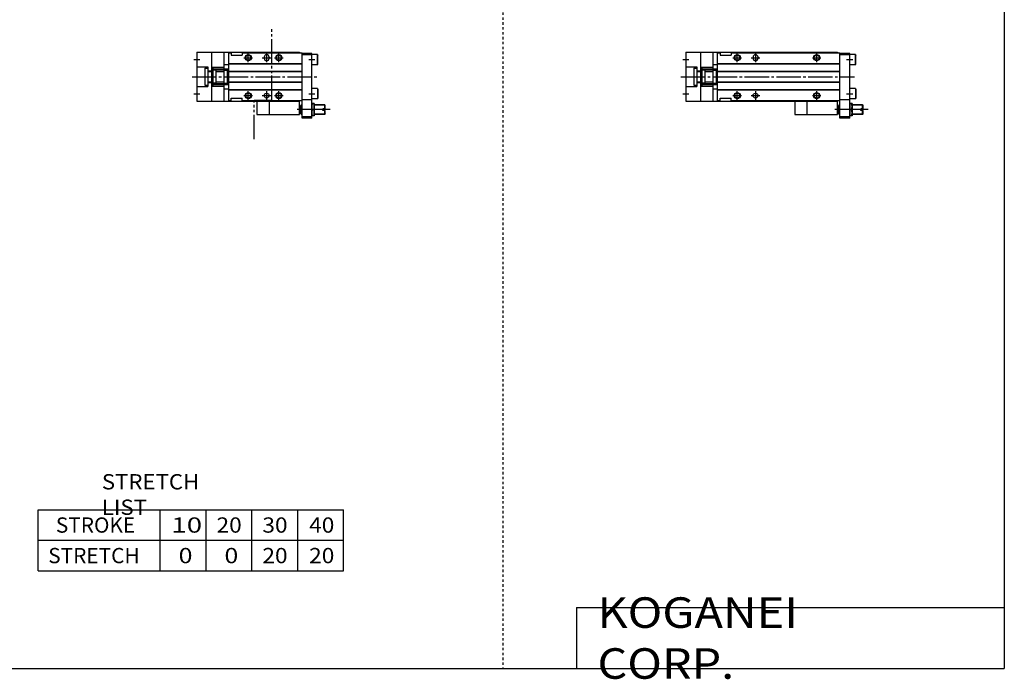
# Model space of a CAD drawing. Extents: x -820 to 820, y -583 to 586.
# Drawn here: x 15 to 820, y -583 to -43 of the extents above; entities that cross this region are included whole.
import ezdxf

# ---------------------------------------------------------------- set-up
doc = ezdxf.new("R2010")
doc.units = 0
doc.header["$MEASUREMENT"] = 0
for name, pattern in [('CENTER', [26, 20, -2, 2, -2]), ('DASHED', [4, 2, -2]), ('PHANTOM', [30, 20, -2, 2, -2, 2, -2])]:
    doc.linetypes.add(name, pattern=pattern)
doc.layers.get('0').update_dxf_attribs({"linetype": 'CONTINUOUS'})

# ---------------------------------------------------------------- blocks, each defined once
blk = doc.blocks.new('MGAG16-RSR-24')
at = {"color": 7, "linetype": 'Continuous'}
for p, q in [((0, 20), (0, -20)), ((0, 20), (124, 20)), ((12, 20), (12, -20)), ((22, 20), (22, -20)), ((26, 19.5), (28, 19.5)), ((26, -19.5), (26, 19.5)), ((28, 19.5), (28, 17.5)), ((28, 17.5), (37, 17.5)), ((37, 19.5), (126, 19.5)), ((37, 19.5), (37, 17.5)), ((124, 20), (124, 19.5)), ((126, -34), (126, 19.5)), ((134, 19), (126, 19)), ((134, 18), (126, 18)), ((134, -34), (134, 19)), ((138.7, 18.25), (134, 18.25)), ((138.7, 18.25), (139, 17.73)), ((138.7, 9.75), (138.7, 18.25)), ((139, 10.27), (139, 17.73)), ((0, 8.1), (9, 8.1)), ((9, 8.1), (9, -8.1)), ((22, 10), (26, 10)), ((26, 10.8), (126, 10.8)), ((26, 10.5), (126, 10.5)), ((55, 16), (55, 15)), ((59, 16), (59, 15)), ((138.7, 9.75), (134, 9.75)), ((138.7, 9.75), (139, 10.27)), ((6.5, 7), (6.5, -7)), ((6.5, 7), (9, 7)), ((9, 4.8), (12, 4.8)), ((9, 4.2), (12, 4.2)), ((12, 7.83), (22, 7.83)), ((13, 7.5), (12, 7.5)), ((13, 7.5), (13, -7.5)), ((15.3, 5.4), (13, 5.4)), ((15.8, -4.9), (15.8, 4.9)), ((15.8, 4.2), (22, 4.2)), ((22.5, 5.4), (25.1, 5.4)), ((25.1, -6.5), (25.1, 6.5)), ((25.1, 6.5), (26, 6.5)), ((26, 4.5), (126, 4.5)), ((26, 4.2), (126, 4.2)), ((6.5, -7), (9, -7)), ((9, -4.2), (12, -4.2)), ((9, -4.8), (12, -4.8)), ((13, -7.5), (12, -7.5)), ((12, -7.83), (22, -7.83)), ((15.3, -5.4), (13, -5.4)), ((15.8, -4.2), (22, -4.2)), ((22.5, -5.4), (25.1, -5.4)), ((25.1, -6.5), (26, -6.5)), ((26, -4.2), (126, -4.2)), ((26, -4.5), (126, -4.5)), ((0, -8.1), (9, -8.1)), ((22, -10), (26, -10)), ((26, -10.5), (126, -10.5)), ((26, -10.8), (126, -10.8)), ((138.7, -9.75), (134, -9.75)), ((138.7, -9.75), (138.7, -18.25)), ((138.7, -9.75), (139, -10.27)), ((139, -10.27), (139, -17.73)), ((0, -20), (124, -20)), ((26, -19.5), (28, -19.5)), ((28, -19.5), (28, -17.5)), ((28, -17.5), (37, -17.5)), ((37, -19.5), (37, -17.5)), ((37, -19.5), (126, -19.5)), ((99, -20), (99, -31)), ((124, -19.5), (124, -20)), ((124, -31), (124, -20)), ((125, -23.5), (125.5, -23)), ((125, -30.5), (125, -23.5)), ((125.5, -31), (125.5, -23)), ((125.5, -23), (126, -23)), ((134, -19), (126, -19)), ((138.7, -18.25), (134, -18.25)), ((136, -22), (134, -22)), ((136, -22), (136, -32)), ((144.5, -23), (136, -23)), ((138.7, -18.25), (139, -17.73)), ((145, -23.5), (144.5, -23)), ((144.5, -26.4), (144.5, -23)), ((145, -26.4), (145, -23.5)), ((99, -31), (124, -31)), ((125, -24.25), (124, -24.25)), ((125, -29.75), (124, -29.75)), ((125, -30.5), (125.5, -31)), ((125.5, -31), (126, -31)), ((136, -32), (134, -32)), ((135.55, -27), (134.45, -27)), ((144.5, -31), (136, -31)), ((143, -27.6), (143, -26.4)), ((145, -26.4), (143, -26.4)), ((145, -27.6), (143, -27.6)), ((144.5, -31), (144.5, -27.6)), ((145, -30.5), (144.5, -31)), ((145, -30.5), (145, -27.6)), ((134, -33), (126, -33)), ((134, -34), (126, -34))]:
    blk.add_line(p, q, dxfattribs=at)
at = {"color": 2, "linetype": 'Continuous'}
for p, q in [((42, 12), (42, 19)), ((57, 19), (57, 12)), ((107, 12), (107, 19)), ((-2.5, 14), (2.5, 14)), ((38.5, 15.5), (45.5, 15.5)), ((53.5, 15.5), (60.5, 15.5)), ((103.5, 15.5), (110.5, 15.5)), ((131.5, 14), (136.5, 14)), ((-2.5, -14), (2.5, -14)), ((38.5, -15.5), (45.5, -15.5)), ((42, -19), (42, -12)), ((53.5, -15.5), (60.5, -15.5)), ((57, -12), (57, -19)), ((103.5, -15.5), (110.5, -15.5)), ((107, -19), (107, -12)), ((131.5, -14), (136.5, -14)), ((126, -23.4), (125.1, -23.4)), ((144.9, -23.4), (136, -23.4)), ((149, -27), (121.93, -27)), ((126, -30.6), (125.1, -30.6)), ((144.9, -30.6), (136, -30.6))]:
    blk.add_line(p, q, dxfattribs=at)
at = {"color": 2, "linetype": 'CENTER'}
blk.add_line((-4, 0), (138, 0), dxfattribs=at)
at = {"color": 2, "linetype": 'PHANTOM'}
for p, q in [((13.4, 6.5), (24.7, 6.5)), ((13.4, 5.7), (24.7, 5.7)), ((13.4, -5.7), (24.7, -5.7)), ((13.4, -6.5), (24.7, -6.5)), ((89, -20), (89, -31)), ((89, -31), (99, -31))]:
    blk.add_line(p, q, dxfattribs=at)
at = {"color": 2, "linetype": 'Continuous'}
for centre in [(42, 15.5), (107, 15.5), (42, -15.5), (107, -15.5)]:
    blk.add_circle(centre, 2.5, dxfattribs=at)
at = {"color": 7, "linetype": 'Continuous'}
for centre, radius in [((42, 15.5), 2.1), ((107, 15.5), 2.1), ((13.4, 6.1), 0.4), ((24.7, 6.1), 0.4), ((13.4, -6.1), 0.4), ((24.7, -6.1), 0.4), ((42, -15.5), 2.1), ((57, -15.5), 2), ((107, -15.5), 2.1)]:
    blk.add_circle(centre, radius, dxfattribs=at)
for centre, radius, start, end in [((57, 16), 2, 0, 180), ((57, 15), 2, 180, 0), ((15.3, 4.9), 0.5, 0, 90), ((22.5, 4.9), 0.5, 90, 180), ((15.3, -4.9), 0.5, 270, 0), ((22.5, -4.9), 0.5, 180, 270), ((141.22, -24.5), 7.22, 159.74384, 200.25616), ((128.78, -24.5), 7.22, 339.74384, 20.25616), ((141.22, -29.5), 7.22, 159.74384, 200.25616), ((128.78, -29.5), 7.22, 339.74384, 20.25616)]:
    blk.add_arc(centre, radius, start, end, dxfattribs=at)
blk = doc.blocks.new('MGAG16-RSR-18')
at = {"color": 3, "linetype": 'PHANTOM'}
for p, q in [((61.19, -19.18), (61.19, 39.32)), ((46.76, -19.18), (61.19, -19.18)), ((46.76, -51.19), (46.76, -19.18))]:
    blk.add_line(p, q, dxfattribs=at)
at = {"color": 7, "linetype": 'Continuous'}
for p, q in [((0, 20), (0, -20)), ((0, 20), (84, 20)), ((12, 20), (12, -20)), ((22, 20), (22, -20)), ((26, -19.5), (26, 19.5)), ((26, 19.5), (28, 19.5)), ((28, 19.5), (28, 17.5)), ((28, 17.5), (37, 17.5)), ((37, 19.5), (37, 17.5)), ((37, 19.5), (86, 19.5)), ((84, 20), (84, 19.5)), ((86, -34), (86, 19.5)), ((94, 19), (86, 19)), ((94, 18), (86, 18)), ((94, -34), (94, 19)), ((98.7, 18.25), (94, 18.25)), ((98.7, 18.25), (99, 17.73)), ((98.7, 9.75), (98.7, 18.25)), ((99, 10.27), (99, 17.73)), ((0, 8.1), (9, 8.1)), ((9, 8.1), (9, -8.1)), ((22, 10), (26, 10)), ((26, 10.8), (86, 10.8)), ((26, 10.5), (86, 10.5)), ((55, 16), (55, 15)), ((59, 16), (59, 15)), ((98.7, 9.75), (94, 9.75)), ((98.7, 9.75), (99, 10.27)), ((6.5, 7), (9, 7)), ((6.5, 7), (6.5, -7)), ((9, 4.8), (12, 4.8)), ((9, 4.2), (12, 4.2)), ((12, 7.83), (22, 7.83)), ((13, 7.5), (12, 7.5)), ((13, 7.5), (13, -7.5)), ((15.3, 5.4), (13, 5.4)), ((15.8, -4.9), (15.8, 4.9)), ((15.8, 4.2), (22, 4.2)), ((22.5, 5.4), (25.1, 5.4)), ((25.1, -6.5), (25.1, 6.5)), ((25.1, 6.5), (26, 6.5)), ((26, 4.5), (86, 4.5)), ((26, 4.2), (86, 4.2)), ((6.5, -7), (9, -7)), ((9, -4.2), (12, -4.2)), ((9, -4.8), (12, -4.8)), ((13, -7.5), (12, -7.5)), ((12, -7.83), (22, -7.83)), ((15.3, -5.4), (13, -5.4)), ((15.8, -4.2), (22, -4.2)), ((22.5, -5.4), (25.1, -5.4)), ((25.1, -6.5), (26, -6.5)), ((26, -4.2), (86, -4.2)), ((26, -4.5), (86, -4.5)), ((0, -8.1), (9, -8.1)), ((22, -10), (26, -10)), ((26, -10.5), (86, -10.5)), ((26, -10.8), (86, -10.8)), ((98.7, -9.75), (94, -9.75)), ((98.7, -9.75), (98.7, -18.25)), ((98.7, -9.75), (99, -10.27)), ((99, -10.27), (99, -17.73)), ((0, -20), (84, -20)), ((26, -19.5), (28, -19.5)), ((28, -17.5), (37, -17.5)), ((28, -19.5), (28, -17.5)), ((37, -19.5), (37, -17.5)), ((37, -19.5), (86, -19.5)), ((59, -20), (59, -31)), ((84, -19.5), (84, -20)), ((84, -31), (84, -20)), ((85, -23.5), (85.5, -23)), ((85, -30.5), (85, -23.5)), ((85.5, -23), (86, -23)), ((85.5, -31), (85.5, -23)), ((94, -19), (86, -19)), ((98.7, -18.25), (94, -18.25)), ((96, -22), (94, -22)), ((96, -22), (96, -32)), ((104.5, -23), (96, -23)), ((98.7, -18.25), (99, -17.73)), ((104.5, -26.4), (104.5, -23)), ((105, -23.5), (104.5, -23)), ((105, -26.4), (105, -23.5)), ((59, -31), (84, -31)), ((85, -24.25), (84, -24.25)), ((85, -29.75), (84, -29.75)), ((85, -30.5), (85.5, -31)), ((85.5, -31), (86, -31)), ((96, -32), (94, -32)), ((95.55, -27), (94.45, -27)), ((104.5, -31), (96, -31)), ((105, -26.4), (103, -26.4)), ((103, -27.6), (103, -26.4)), ((105, -27.6), (103, -27.6)), ((104.5, -31), (104.5, -27.6)), ((105, -30.5), (104.5, -31)), ((105, -30.5), (105, -27.6)), ((94, -33), (86, -33)), ((94, -34), (86, -34))]:
    blk.add_line(p, q, dxfattribs=at)
at = {"color": 2, "linetype": 'Continuous'}
for p, q in [((42, 12), (42, 19)), ((57, 19), (57, 12)), ((67, 12), (67, 19)), ((-2.5, 14), (2.5, 14)), ((38.5, 15.5), (45.5, 15.5)), ((53.5, 15.5), (60.5, 15.5)), ((63.5, 15.5), (70.5, 15.5)), ((91.5, 14), (96.5, 14)), ((-2.5, -14), (2.5, -14)), ((38.5, -15.5), (45.5, -15.5)), ((42, -19), (42, -12)), ((53.5, -15.5), (60.5, -15.5)), ((57, -12), (57, -19)), ((63.5, -15.5), (70.5, -15.5)), ((67, -19), (67, -12)), ((91.5, -14), (96.5, -14)), ((86, -23.4), (85.1, -23.4)), ((104.9, -23.4), (96, -23.4)), ((109, -27), (81.93, -27)), ((86, -30.6), (85.1, -30.6)), ((104.9, -30.6), (96, -30.6))]:
    blk.add_line(p, q, dxfattribs=at)
at = {"color": 2, "linetype": 'CENTER'}
blk.add_line((-4, 0), (98, 0), dxfattribs=at)
at = {"color": 2, "linetype": 'PHANTOM'}
for p, q in [((13.4, 6.5), (24.7, 6.5)), ((13.4, 5.7), (24.7, 5.7)), ((13.4, -5.7), (24.7, -5.7)), ((13.4, -6.5), (24.7, -6.5)), ((49, -20), (59, -20)), ((49, -20), (49, -31)), ((49, -31), (59, -31))]:
    blk.add_line(p, q, dxfattribs=at)
at = {"color": 2, "linetype": 'Continuous'}
for centre in [(42, 15.5), (67, 15.5), (42, -15.5), (67, -15.5)]:
    blk.add_circle(centre, 2.5, dxfattribs=at)
at = {"color": 7, "linetype": 'Continuous'}
for centre, radius in [((42, 15.5), 2.1), ((67, 15.5), 2.1), ((13.4, 6.1), 0.4), ((24.7, 6.1), 0.4), ((13.4, -6.1), 0.4), ((24.7, -6.1), 0.4), ((42, -15.5), 2.1), ((57, -15.5), 2), ((67, -15.5), 2.1)]:
    blk.add_circle(centre, radius, dxfattribs=at)
for centre, radius, start, end in [((57, 16), 2, 0, 180), ((57, 15), 2, 180, 0), ((15.3, 4.9), 0.5, 0, 90), ((22.5, 4.9), 0.5, 90, 180), ((15.3, -4.9), 0.5, 270, 0), ((22.5, -4.9), 0.5, 180, 270), ((101.22, -24.5), 7.22, 159.74384, 200.25616), ((88.78, -24.5), 7.22, 339.74384, 20.25616), ((101.22, -29.5), 7.22, 159.74384, 200.25616), ((88.78, -29.5), 7.22, 339.74384, 20.25616)]:
    blk.add_arc(centre, radius, start, end, dxfattribs=at)

msp = doc.modelspace()

# ---------------------------------------------------------------- linework, layer by layer
at = {"color": 2, "linetype": 'DASHED'}
msp.add_line((410.25, 574.5), (410.25, -574.5), dxfattribs=at)
at = {"color": 7, "linetype": 'Continuous'}
for p, q in [((820.5, 574.5), (820.5, -574.5)), ((30, -494.5), (30, -444.5)), ((30, -444.5), (280, -444.5)), ((130, -494.5), (130, -444.5)), ((167.5, -494.5), (167.5, -444.5)), ((205, -494.5), (205, -444.5)), ((242.5, -494.5), (242.5, -444.5)), ((280, -494.5), (280, -444.5)), ((30, -469.5), (280, -469.5)), ((30, -494.5), (280, -494.5)), ((470.5, -524.5), (820.5, -524.5)), ((470.5, -524.5), (470.5, -574.5)), ((-820.5, -574.5), (820.5, -574.5))]:
    msp.add_line(p, q, dxfattribs=at)

# ---------------------------------------------------------------- block references
at = {"linetype": 'ByBlock'}
for name, p in [('MGAG16-RSR-18', (160, -90)), ('MGAG16-RSR-24', (560, -90))]:
    msp.add_blockref(name, p, dxfattribs=at)

# ---------------------------------------------------------------- texts
at = {"color": 7, "linetype": 'Continuous', "attachment_point": 4}
for s, insert, char_height in [('\\W1.065;\\A1;STRETCH LIST', (82.22, -432), 12.5), ('\\A1;STROKE', (44.58, -457), 12.5), ('\\W1.333;\\A1;10', (139.03, -457), 12.5), ('\\W1.091;\\A1;20', (176.02, -457), 12.5), ('\\W1.091;\\A1;30', (213.52, -457), 12.5), ('\\W1.091;\\A1;40', (251.77, -457), 12.5), ('\\A1;STRETCH', (38.33, -482), 12.5), ('\\W1.200;\\A1;0', (145, -482), 12.5), ('\\W1.200;\\A1;0', (182.5, -482), 12.5), ('\\W1.091;\\A1;20', (213.52, -482), 12.5), ('\\W1.091;\\A1;20', (251.77, -482), 12.5), ('\\W1.121;\\A1;KOGANEI CORP.', (487.67, -549.5), 25)]:
    msp.add_mtext(s, dxfattribs=dict(at, insert=insert, char_height=char_height))

doc.saveas('drawing.dxf')
